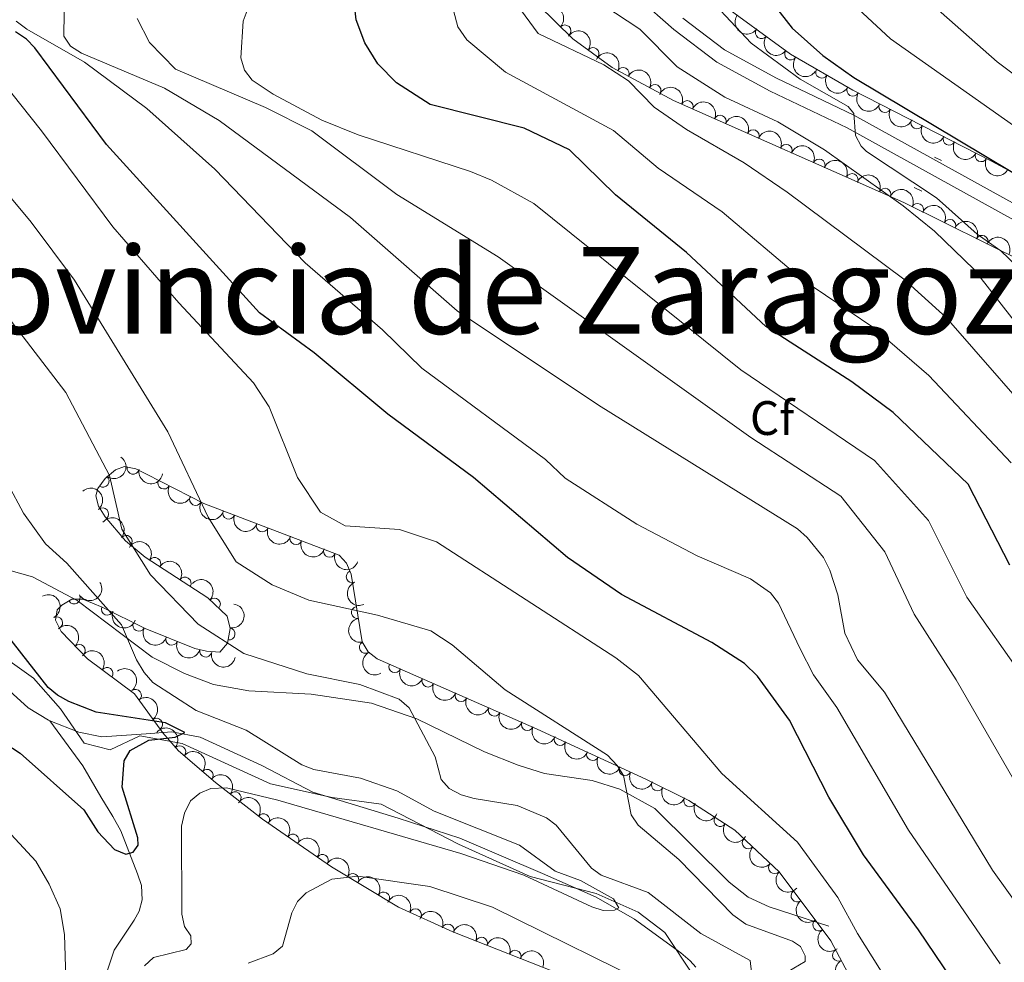
# Model space of a CAD drawing. Units: metres. Extents: x 655883 to 662839, y 702624 to 707408.
# Drawn here: x 658149 to 658353, y 703866 to 704061 of the extents above; entities that cross this region are included whole.
import ezdxf
from ezdxf.enums import TextEntityAlignment as Align

# ---------------------------------------------------------------- set-up
doc = ezdxf.new("R2010")
doc.units = ezdxf.units.M
doc.header["$MEASUREMENT"] = 0
doc.linetypes.add('DGN Style 2', pattern=[77.45609281258191, 46.47365568754915, -30.98243712503277])
doc.linetypes.add('DGN Style 3', pattern=[108.43852993761469, 77.45609281258191, -30.98243712503277])
for name, color, linetype, lineweight in [('Elementos auxiliares', 7, 'Continuous', 5), ('Entidades rústicas y varios', 7, 'Continuous', 5), ('Hidrografía', 7, 'Continuous', 5), ('Otros límites administrativos', 7, 'Continuous', 5), ('Relieve y altimetría', 7, 'Continuous', 5), ('Viales y ferrocarril', 7, 'Continuous', 5)]:
    doc.layers.add(name, color=color, linetype=linetype, lineweight=lineweight)
doc.styles.add('Style-arial', font='arial.shx', dxfattribs={"bigfont": 'arialbig.shx'})
doc.styles.add('Style-Times New Roman', font='txt')

msp = doc.modelspace()

# ---------------------------------------------------------------- linework, layer by layer
at = {"layer": 'Elementos auxiliares', "color": 250, "linetype": 'Continuous', "lineweight": 5}
msp.add_3dface([(662838.6799999999, 702780.8800000001), (655986.44, 702624.3200000001), (655882.95, 707251.0700000001), (662730.5900000001, 707407.6499999999)], dxfattribs=at)
at = {"layer": 'Entidades rústicas y varios', "color": 92, "linetype": 'DGN Style 3', "lineweight": 5}
for points in [[(658256.1799999999, 704064.45, 740.23), (658263.3899999999, 704057.4299999999, 740.07), (658271.49, 704051.49, 740.12), (658284.2, 704044.6699999999, 740.86), (658332.02, 704023.48, 745.14), (658361.2, 704009.05, 748.6800000000001), (658373.94, 704001.28, 750.35), (658385.5, 703991.49, 751.66), (658397.45, 703978.71, 752.38), (658407, 703967.27, 753.37), (658429.19, 703940.27, 757.91), (658446.31, 703922.46, 758.59), (658453.3999999999, 703915.47, 758.59), (658464.1200000001, 703907.1699999999, 759.96), (658479.21, 703892.3999999999, 761.2)], [(658474.0900000001, 703912.95, 766.6), (658462.21, 703921.96, 764.86), (658456.6699999999, 703926.6799999999, 764.59), (658448.22, 703935.81, 763.57), (658444, 703940.23, 763.38), (658428.7, 703960.5, 761.32), (658408.49, 703994.1000000001, 760.58), (658403.8200000001, 703999.78, 760.32), (658398.3200000001, 704004.71, 759.92), (658385.6000000001, 704012.94, 758.85), (658350.21, 704032.0800000001, 755.45), (658321.45, 704046.76, 752.21), (658308.5, 704054.28, 750.78), (658292.9099999999, 704065.6499999999, 749.5600000000001)], [(658327.6399999999, 703850.4199999999, 699.83), (658316.8500000001, 703870.45, 700.65), (658306.1200000001, 703884.77, 700.92), (658296.94, 703893.4099999999, 700.86), (658287.3899999999, 703899.5800000001, 700.65), (658278.49, 703903.97, 699.73), (658255.98, 703914.3800000001, 696.01), (658222.76, 703928.9199999999, 696.5600000000001), (658220.8999999999, 703930.3500000001, 696.7), (658219.69, 703932.44, 696.9300000000001), (658217.3899999999, 703946.44, 698.13), (658216.45, 703948.72, 698.17), (658214.9299999999, 703950.4199999999, 698.0600000000001), (658186.8200000001, 703961.0900000001, 694.51), (658174.96, 703967.2, 692.47), (658172.71, 703968.3, 691.63), (658170.3999999999, 703968.77, 690.42), (658168.54, 703968.1100000001, 689.74), (658166.3899999999, 703966.3200000001, 689.35), (658164.8300000001, 703964.26, 689.12), (658164.4099999999, 703962.6799999999, 689.0600000000001), (658164.97, 703960.54, 689.0500000000001), (658166.3600000001, 703958.3700000001, 689.0500000000001), (658170.6100000001, 703953.3900000001, 689.09), (658174.6699999999, 703949.99, 689.21), (658187.6399999999, 703941.5900000001, 689.6800000000001), (658191.6499999999, 703937.76, 689.74), (658192.28, 703935.24, 689.34), (658191.74, 703932.1699999999, 688.51), (658190.1499999999, 703930.3200000001, 687.78), (658187.3700000001, 703930.48, 687.4), (658184.98, 703931.04, 687.19), (658174.6599999999, 703935.23, 687.02), (658165.76, 703939.6499999999, 689.3100000000001), (658161.73, 703941.31, 689.74), (658159.46, 703941.26, 688.84), (658157.3600000001, 703940.03, 687.48), (658156.45, 703939.05, 687.02), (658156.05, 703936.9299999999, 686.53), (658157.25, 703934.6100000001, 686.1), (658162.7, 703928.8900000001, 685.67), (658172.44, 703921.6799999999, 684.69), (658178.31, 703913.6200000001, 683.16), (658181.5900000001, 703909.8800000001, 682.92), (658189.22, 703903.3200000001, 683.6), (658199.02, 703895.7, 685.14), (658213.3300000001, 703885.8400000001, 687.7), (658227.2, 703877.48, 689.54), (658238.46, 703872.3400000001, 690.74), (658261.6399999999, 703863.25, 693.11)]]:
    msp.add_polyline3d(points, dxfattribs=at)
at = {"layer": 'Entidades rústicas y varios', "color": 92, "linetype": 'Continuous', "lineweight": 5, "extrusion": (-0.2259238880126372, -0.005434946297031978, 0.9741297953476229)}
msp.add_arc((-688027.1562136292, 657705.7422591773, -151822.4351319017), 2.516055640060342, 45.36446333574663, 225.9090503451192, dxfattribs=at)
at = {"layer": 'Entidades rústicas y varios', "color": 92, "linetype": 'Continuous', "lineweight": 5, "extrusion": (0.2228838760461029, 0.03733523288615878, 0.974129795347623)}
for centre in [(585629.9015876672, -745595.3041422655, 173740.5675491443), (585624.5525239131, -745600.2975359205, 173742.2117926669), (585619.203460159, -745605.2909295757, 173743.8560361894)]:
    msp.add_arc(centre, 2.516055640060343, 45.36446333574663, 225.9090503451192, dxfattribs=at)
at = {"layer": 'Entidades rústicas y varios', "color": 92, "linetype": 'Continuous', "lineweight": 5}
for centre, radius, start, end in [((658261.6986273152, 704059.0495705402, 740.0873786696405), 1.250091938746999, 316.7311335178559, 135.9446879368513), ((658302.4745723682, 704058.6985745695, 750.2286312386155), 1.250091938746998, 144.862379272788, 324.0759336917834), ((658267.5379983808, 704054.3639403514, 740.1018916744407), 1.250091938746998, 324.7123238019156, 143.925878220911), ((658308.5221290269, 704054.2880088727, 750.7018845499417), 1.250091938746998, 144.862379272788, 324.0759336917834), ((658273.7792153568, 704050.2394989396, 740.3178785801666), 1.250091938746998, 332.7488056846311, 151.9623601036265), ((658314.9802987389, 704050.5394843004, 751.3752674266505), 1.250091938746999, 150.8226413109755, 330.0361957299709), ((658280.3792375203, 704046.6980236322, 740.702144229341), 1.250091938746998, 332.7488056846311, 151.9623601036265), ((658321.4367052359, 704046.7902814543, 752.0882142444594), 1.250091938746999, 150.8226413109755, 330.0361957299709), ((658287.0771753553, 704043.3737259796, 741.2203960490283), 1.250091938746999, 337.0670700508911, 156.2806244698866), ((658328.0823430582, 704043.3965504251, 752.8308867619261), 1.250091938746999, 153.9249791106406, 333.138533529636), ((658293.9112861517, 704040.3453945748, 741.832064685785), 1.250091938746999, 337.0670700508911, 156.2806244698866), ((658334.7290661458, 704040.0038558864, 753.5796831042229), 1.250091938746999, 153.9249791106406, 333.138533529636), ((658300.7453969482, 704037.3170631703, 742.4437333225417), 1.250091938746999, 337.0670700508911, 156.2806244698866), ((658341.3757892337, 704036.611161348, 754.3284794465196), 1.250091938746999, 153.9249791106406, 333.138533529636), ((658307.5795077446, 704034.2887317655, 743.0554019592985), 1.250091938746999, 337.0670700508911, 156.2806244698866), ((658348.0225123216, 704033.2184668093, 755.0772757888165), 1.250091938746999, 153.9249791106406, 333.138533529636), ((658314.4136185411, 704031.2604003609, 743.6670705960552), 1.250091938746999, 337.0670700508911, 156.2806244698866), ((658321.2477293375, 704028.2320689561, 744.2787392328119), 1.250091938746999, 337.0670700508911, 156.2806244698866), ((658328.081840134, 704025.2037375516, 744.8904078695685), 1.250091938746999, 337.0670700508911, 156.2806244698866), ((658334.8483627767, 704022.0595615669, 745.6199598451466), 1.250091938746999, 334.6529929193615, 153.8665473383569), ((658341.5318449903, 704018.7544673809, 746.4307729717918), 1.250091938746999, 334.6529929193615, 153.8665473383569), ((658348.2153272037, 704015.4493731952, 747.2415860984371), 1.250091938746999, 334.6529929193615, 153.8665473383569), ((658172.1553618936, 703968.4327584866, 690.6965161708014), 1.250091938746999, 169.4655616177079, 348.6791160367034), ((658165.9362333843, 703965.7531127746, 689.174251702931), 1.250091938746998, 233.8301863348599, 53.04374075385537), ((658178.551911273, 703965.3714768891, 692.8953678938167), 1.250091938746999, 153.7096762582183, 332.9232306772138), ((658185.1425488568, 703961.9761315575, 694.0290020144325), 1.250091938746999, 153.7096762582183, 332.9232306772138), ((658165.8351556489, 703958.9549391533, 689.0528288119671), 1.250091938746998, 311.4440559222724, 130.6576103412678), ((658192.003197389, 703959.1434293457, 695.0162818167175), 1.250091938746999, 160.1803902243269, 339.3939446433223), ((658198.9666819228, 703956.5002283503, 695.8956973305939), 1.250091938746999, 160.1803902243269, 339.3939446433223), ((658170.7254339228, 703953.2678831322, 689.1220767102299), 1.250091938746999, 321.0220612694641, 140.2356156884595), ((658205.9301664564, 703953.8570273547, 696.7751128444702), 1.250091938746999, 160.1803902243269, 339.3939446433223), ((658212.8936509902, 703951.2138263592, 697.6545283583465), 1.250091938746999, 160.1803902243269, 339.3939446433223), ((658176.6474771001, 703948.6860453924, 689.3200215916514), 1.250091938746998, 328.0371132825233, 147.2506677015186), ((658182.9396500823, 703944.6109295059, 689.5480340281707), 1.250091938746998, 328.0371132825233, 147.2506677015186), ((658217.6142946742, 703945.947153063, 698.1414754963274), 1.250091938746998, 113.3715704227258, 292.5851248417212), ((658159.9397731118, 703941.5636205522, 688.4593275411969), 1.250091938746999, 211.324276998127, 30.53783141712245), ((658189.0080454038, 703940.2563835464, 689.7141817617262), 1.250091938746999, 317.2813948003352, 136.4949492193307), ((658166.8277151233, 703939.2312973905, 689.3200567593681), 1.250091938746999, 158.5788761343226, 337.792430553318), ((658218.7088884378, 703938.532333727, 697.5575400956393), 1.250091938746998, 100.2957011820585, 279.5092556010539), ((658156.3048359626, 703936.39485017, 686.2269136350598), 1.250091938746999, 298.3160373194303, 117.5295917384257), ((658173.343283734, 703935.9057036096, 687.648777912563), 1.250091938746999, 154.5558240623466, 333.769378481342), ((658192.061002034, 703934.1075784895, 688.7004487048747), 1.250091938746999, 260.990125116609, 80.20367953560441), ((658180.1785168708, 703933.0104964192, 687.0917269858651), 1.250091938746999, 158.8686277865863, 338.0821822055817), ((658161.0023436651, 703930.6434769565, 685.7348706638285), 1.250091938746999, 314.5814839553697, 133.795038374365), ((658220.3594686512, 703931.3225849501, 696.9248741404391), 1.250091938746999, 121.0347443612229, 300.2482987802183), ((658187.2289914221, 703930.5330783776, 687.2803983885954), 1.250091938746999, 167.7791016315313, 346.9926560505267), ((658166.7369904504, 703925.8773581518, 685.1616682601186), 1.250091938746998, 324.4555989448189, 143.6691533638143), ((658226.4561362343, 703927.3235422741, 696.5178735889128), 1.250091938746998, 157.3277366305831, 336.5412910495786), ((658233.3260513439, 703924.3166619102, 696.4041332725251), 1.250091938746998, 157.3277366305831, 336.5412910495786), ((658172.6484111615, 703921.3606932166, 684.4399685359228), 1.250091938746999, 307.0315574830778, 126.2451119020733), ((658240.1959664535, 703921.3097815462, 696.2903929561373), 1.250091938746998, 157.3277366305831, 336.5412910495786), ((658247.0658815631, 703918.3029011821, 696.1766526397496), 1.250091938746998, 157.3277366305831, 336.5412910495786), ((658177.012643148, 703915.3682383935, 683.302442992591), 1.250091938746999, 307.0315574830778, 126.2451119020733), ((658253.935796673, 703915.2960208182, 696.0629123233618), 1.250091938746998, 157.3277366305831, 336.5412910495786), ((658260.7217626553, 703912.2086147165, 696.6049770068686), 1.250091938746999, 156.1474549520904, 335.3610093710859), ((658181.8262001607, 703909.651193691, 683.026566225673), 1.250091938746999, 320.2784014093662, 139.4919558283616), ((658267.4537560653, 703909.0953294476, 697.7175054602708), 1.250091938746999, 156.1474549520904, 335.3610093710859), ((658274.1857494754, 703905.982044179, 698.830033913673), 1.250091938746999, 156.1474549520904, 335.3610093710859), ((658187.5003105786, 703904.7727973163, 683.5322536547808), 1.250091938746999, 320.2784014093662, 139.4919558283616), ((658280.8981032821, 703902.8039374365, 699.8622779338848), 1.250091938746999, 154.710953828651, 333.9245082476464), ((658193.3108780417, 703900.1144194719, 684.39963472883), 1.250091938746998, 323.099273942965, 142.3128283619604), ((658287.595628099, 703899.500326881, 700.5546063419137), 1.250091938746999, 154.710953828651, 333.9245082476464), ((658199.1914750591, 703895.5581555194, 685.356597834191), 1.250091938746999, 326.3982066400171, 145.6117610590125), ((658293.8800635578, 703895.4101712282, 700.7694180501787), 1.250091938746998, 148.1007384549883, 327.3142928739837), ((658205.301438539, 703891.3482156233, 686.4496451094254), 1.250091938746999, 326.3982066400171, 145.6117610590125), ((658299.7522228591, 703890.789994516, 700.8723502381471), 1.250091938746998, 137.7018661282888, 316.9154205472842), ((658211.411402019, 703887.1382757274, 687.5426923846599), 1.250091938746999, 326.3982066400171, 145.6117610590125), ((658305.2136609466, 703885.6498174926, 700.9080459119223), 1.250091938746998, 137.7018661282888, 316.9154205472842), ((658217.7143473004, 703883.1745994389, 688.4248339896358), 1.250091938746999, 329.8871219042811, 149.1006763232766), ((658224.0967043703, 703879.3276992871, 689.2715201474698), 1.250091938746999, 329.8871219042811, 149.1006763232766), ((658309.8752296821, 703879.7908973242, 700.8447403392639), 1.250091938746999, 127.8104435483672, 307.0239979673627), ((658230.6935563812, 703875.8638035327, 690.0342331166689), 1.250091938746999, 336.4302638913333, 155.6438183103287), ((658237.4628600592, 703872.7100700107, 690.7576311586799), 1.250091938746998, 339.5536121276824, 158.7671665466779), ((658314.3720348964, 703873.7895692091, 700.7315868063738), 1.250091938746999, 127.8104435483672, 307.0239979673627), ((658244.4137612043, 703869.9842852217, 691.4683143214702), 1.250091938746998, 339.5536121276824, 158.7671665466779), ((658251.3646623492, 703867.2585004326, 692.1789974842604), 1.250091938746998, 339.5536121276824, 158.7671665466779), ((658318.4509976299, 703867.5191291536, 700.5746389344793), 1.250091938746999, 119.2771511310819, 298.4907055500773)]:
    msp.add_arc(centre, radius, start, end, dxfattribs=at)
at = {"layer": 'Entidades rústicas y varios', "color": 92, "linetype": 'Continuous', "lineweight": 5, "extrusion": (-0.2229808911159439, -0.03675138110517458, 0.9741297953476231)}
msp.add_arc((-587634.2728127557, 744400.8992461559, -171934.9080498207), 2.516055640060341, 45.36446333574664, 225.9090503451193, dxfattribs=at)
at = {"layer": 'Entidades rústicas y varios', "color": 92, "linetype": 'Continuous', "lineweight": 5, "extrusion": (-0.2156530765088117, -0.06756398751023247, 0.974129795347623)}
for centre in [(-475047.3715978704, 817124.2942222962, -188805.8524479864), (-475042.0188925883, 817129.4848782237, -188806.6621622593)]:
    msp.add_arc(centre, 2.516055640060342, 45.36446333574665, 225.9090503451193, dxfattribs=at)
at = {"layer": 'Entidades rústicas y varios', "color": 92, "linetype": 'Continuous', "lineweight": 5, "extrusion": (0.2178021585833442, 0.06027737164503824, 0.974129795347623)}
for centre in [(502951.4835528181, -800815.7254777885, 186552.8659071061), (502946.1480792126, -800820.6517450515, 186554.7406370222)]:
    msp.add_arc(centre, 2.516055640060343, 45.36446333574664, 225.9090503451193, dxfattribs=at)
at = {"layer": 'Entidades rústicas y varios', "color": 92, "linetype": 'Continuous', "lineweight": 5, "extrusion": (-0.2099535381195823, -0.08361012885450748, 0.974129795347623)}
for centre in [(-410539.5743907221, 849658.7517502168, -196352.6241656284), (-410534.2325004818, 849663.9834846107, -196353.2099675471), (-410528.8906102413, 849669.2152190043, -196353.7957694658), (-410523.5487200009, 849674.4469533981, -196354.3815713845), (-410518.2068297603, 849679.6786877917, -196354.9673733032), (-410512.86493952, 849684.9104221856, -196355.5531752219), (-410507.5230492793, 849690.1421565793, -196356.1389771407)]:
    msp.add_arc(centre, 2.516055640060342, 45.36446333574663, 225.9090503451192, dxfattribs=at)
at = {"layer": 'Entidades rústicas y varios', "color": 92, "linetype": 'Continuous', "lineweight": 5, "extrusion": (0.2142207768892735, 0.07197638894077922, 0.9741297953476231)}
for centre in [(457703.3791101053, -826166.8854512621, 192435.5986959254), (457698.0461450297, -826171.8012250292, 192437.5077930351), (457692.713179954, -826176.7169987964, 192439.4168901448), (457687.3802148786, -826181.6327725635, 192441.3259872544)]:
    msp.add_arc(centre, 2.516055640060341, 45.36446333574665, 225.9090503451193, dxfattribs=at)
at = {"layer": 'Entidades rústicas y varios', "color": 92, "linetype": 'Continuous', "lineweight": 5, "extrusion": (-0.2132889597952103, -0.07469244570554241, 0.9741297953476231)}
for centre in [(-446871.2265623776, 832097.9639726817, -192274.164735233), (-446865.8982304988, 832103.2277836622, -192274.5535454089), (-446860.5698986201, 832108.4915946429, -192274.9423555849), (-446855.2415667415, 832113.7554056235, -192275.3311657609)]:
    msp.add_arc(centre, 2.516055640060342, 45.36446333574665, 225.9090503451193, dxfattribs=at)
at = {"layer": 'Entidades rústicas y varios', "color": 92, "linetype": 'Continuous', "lineweight": 5, "extrusion": (-0.03331410186822896, 0.2235202729792345, 0.9741297953476231)}
msp.add_arc((-754752.7883046762, -583595.7066815328, 136095.9445401093), 2.516055640060342, 45.36446333574664, 225.9090503451193, dxfattribs=at)
at = {"layer": 'Entidades rústicas y varios', "color": 92, "linetype": 'Continuous', "lineweight": 5, "extrusion": (0.187105088789483, 0.1267392108428877, 0.974129795347623)}
msp.add_arc((213723.6838706419, -915260.7500014373, 213040.7803592288), 2.516055640060342, 45.36446333574663, 225.9090503451193, dxfattribs=at)
at = {"layer": 'Entidades rústicas y varios', "color": 92, "linetype": 'Continuous', "lineweight": 5, "extrusion": (-0.2254635048032975, 0.01540616168328846, 0.9741297953476231)}
msp.add_arc((-747192.455046904, 593051.6100411306, -136875.6544572597), 2.516055640060342, 45.36446333574665, 225.9090503451193, dxfattribs=at)
at = {"layer": 'Entidades rústicas y varios', "color": 92, "linetype": 'Continuous', "lineweight": 5, "extrusion": (0.2144897326070387, 0.07117089589262804, 0.9741297953476229)}
for centre in [(460860.7940027511, -824336.9665058196, 191949.546904874), (460855.4958379692, -824341.7621282305, 191951.8231859719)]:
    msp.add_arc(centre, 2.516055640060342, 45.36446333574665, 225.9090503451193, dxfattribs=at)
at = {"layer": 'Entidades rústicas y varios', "color": 92, "linetype": 'Continuous', "lineweight": 5, "extrusion": (-0.2248839746202537, -0.0223235251471476, 0.9741297953476229)}
msp.add_arc((-635498.0083958167, 705899.5706583745, -163055.2837353102), 2.516055640060342, 45.36446333574663, 225.9090503451192, dxfattribs=at)
at = {"layer": 'Entidades rústicas y varios', "color": 92, "linetype": 'Continuous', "lineweight": 5, "extrusion": (0.2051027159025682, 0.09488950281979885, 0.974129795347623)}
for centre in [(362529.7154889133, -869687.0273568435, 202472.5257443844), (362524.3927167907, -869691.9038930789, 202474.5598268007), (362519.0699446683, -869696.7804293141, 202476.5939092169), (362513.7471725456, -869701.6569655498, 202478.6279916331)]:
    msp.add_arc(centre, 2.516055640060341, 45.36446333574665, 225.9090503451193, dxfattribs=at)
at = {"layer": 'Entidades rústicas y varios', "color": 92, "linetype": 'Continuous', "lineweight": 5, "extrusion": (-0.2204741419030017, -0.04962151315844052, 0.9741297953476229)}
for centre in [(-542253.0570656478, 776226.3528097586, -179370.2542795978), (-542247.6997983688, 776231.5125040138, -179371.2172139121)]:
    msp.add_arc(centre, 2.516055640060342, 45.36446333574663, 225.9090503451192, dxfattribs=at)
at = {"layer": 'Entidades rústicas y varios', "color": 92, "linetype": 'Continuous', "lineweight": 5, "extrusion": (-0.2258612734008722, -0.007604406205266034, 0.9741297953476231)}
msp.add_arc((-681396.5985661102, 664026.0280100823, -153340.3949052269), 2.516055640060342, 45.36446333574663, 225.9090503451193, dxfattribs=at)
at = {"layer": 'Entidades rústicas y varios', "color": 92, "linetype": 'Continuous', "lineweight": 5, "extrusion": (0.0547819014569936, 0.2192489112601349, 0.974129795347623)}
msp.add_arc((-467890.3679091851, -820541.6417321896, 191064.5122314139), 2.516055640060342, 45.36446333574663, 225.9090503451193, dxfattribs=at)
at = {"layer": 'Entidades rústicas y varios', "color": 92, "linetype": 'Continuous', "lineweight": 5, "extrusion": (0.2095609224703982, -0.08458937042769617, 0.974129795347623)}
msp.add_arc((899145.3047802858, -337747.5569376291, 79070.6154751163), 2.516055640060343, 45.36446333574663, 225.9090503451193, dxfattribs=at)
at = {"layer": 'Entidades rústicas y varios', "color": 92, "linetype": 'Continuous', "lineweight": 5, "extrusion": (-0.2160718552959177, 0.066212500065911, 0.974129795347623)}
msp.add_arc((-865880.2003707299, 412236.1010146762, -94931.00207784), 2.516055640060341, 45.36446333574666, 225.9090503451193, dxfattribs=at)
at = {"layer": 'Entidades rústicas y varios', "color": 92, "linetype": 'Continuous', "lineweight": 5, "extrusion": (-0.1316723733722729, 0.1836668938772337, 0.974129795347623)}
msp.add_arc((-945077.5458895596, -183576.983064006, 43294.75296282723), 2.516055640060341, 45.36446333574663, 225.9090503451193, dxfattribs=at)
at = {"layer": 'Entidades rústicas y varios', "color": 92, "linetype": 'Continuous', "lineweight": 5, "extrusion": (0.2076745750053051, 0.08912021494792409, 0.974129795347623)}
msp.add_arc((387335.7238933076, -859448.3927454553, 200091.4081470645), 2.516055640060342, 45.36446333574663, 225.9090503451193, dxfattribs=at)
at = {"layer": 'Entidades rústicas y varios', "color": 92, "linetype": 'Continuous', "lineweight": 5, "extrusion": (0.1849896969978478, -0.1298073719811117, 0.9741297953476229)}
msp.add_arc((954303.8614521353, -130829.7598393445, 31066.9692902979), 2.516055640060342, 45.36446333574665, 225.9090503451193, dxfattribs=at)
at = {"layer": 'Entidades rústicas y varios', "color": 92, "linetype": 'Continuous', "lineweight": 5, "extrusion": (-0.2259687604678855, 0.003043206960700623, 0.9741297953476229)}
msp.add_arc((-712732.376391717, 631994.4077957693, -145913.4353751805), 2.516055640060343, 45.36446333574663, 225.9090503451193, dxfattribs=at)
at = {"layer": 'Entidades rústicas y varios', "color": 92, "linetype": 'Continuous', "lineweight": 5, "extrusion": (0.2134153251608845, 0.07433061820321565, 0.9741297953476229)}
msp.add_arc((448285.380086531, -830863.7586521034, 193458.3173882299), 2.516055640060342, 45.36446333574663, 225.9090503451193, dxfattribs=at)
at = {"layer": 'Entidades rústicas y varios', "color": 92, "linetype": 'Continuous', "lineweight": 5, "extrusion": (0.2072212296966249, 0.09016930619128036, 0.9741297953476231)}
msp.add_arc((382857.203294008, -861355.5455801776, 200531.5627486217), 2.516055640060342, 45.36446333574663, 225.9090503451192, dxfattribs=at)
at = {"layer": 'Entidades rústicas y varios', "color": 92, "linetype": 'Continuous', "lineweight": 5, "extrusion": (-0.2231433239113269, -0.03575190637998078, 0.974129795347623)}
msp.add_arc((-590940.6963931951, 741699.3821449368, -171364.5799405768), 2.516055640060342, 45.36446333574665, 225.9090503451193, dxfattribs=at)
at = {"layer": 'Entidades rústicas y varios', "color": 92, "linetype": 'Continuous', "lineweight": 5, "extrusion": (0.1907539815939103, 0.1211778045768628, 0.9741297953476229)}
msp.add_arc((241247.1698369897, -908730.3518958064, 211522.2805606804), 2.516055640060342, 45.36446333574663, 225.9090503451193, dxfattribs=at)
at = {"layer": 'Entidades rústicas y varios', "color": 92, "linetype": 'Continuous', "lineweight": 5, "extrusion": (0.2189692838316026, -0.05588912733504883, 0.9741297953476231)}
msp.add_arc((844845.923237899, -451534.9977454487, 105467.0177875865), 2.516055640060342, 45.36446333574665, 225.9090503451193, dxfattribs=at)
at = {"layer": 'Entidades rústicas y varios', "color": 92, "linetype": 'Continuous', "lineweight": 5, "extrusion": (-0.2236099329172145, 0.03270687568015392, 0.9741297953476231)}
for centre in [(-791768.5429498171, 535306.07451401, -123483.9508504732), (-791763.2452110098, 535310.8688508334, -123486.2308280945)]:
    msp.add_arc(centre, 2.516055640060342, 45.36446333574664, 225.9090503451193, dxfattribs=at)
at = {"layer": 'Entidades rústicas y varios', "color": 92, "linetype": 'Continuous', "lineweight": 5, "extrusion": (0.2095709831904598, 0.08456444182150237, 0.9741297953476231)}
for centre in [(406477.6825162551, -851052.708297485, 198151.0746957708), (406472.3233878784, -851057.8439420303, 198152.1493576441), (406466.9642595017, -851062.9795865756, 198153.2240195173), (406461.605131125, -851068.115231121, 198154.2986813905), (406456.2460027483, -851073.2508756664, 198155.3733432637)]:
    msp.add_arc(centre, 2.516055640060342, 45.36446333574665, 225.9090503451193, dxfattribs=at)
at = {"layer": 'Entidades rústicas y varios', "color": 92, "linetype": 'Continuous', "lineweight": 5, "extrusion": (-0.2251547685069463, -0.01940288727436413, 0.9741297953476231)}
for centre in [(-644803.1796903331, 697811.1912979911, -161185.1106884335), (-644797.832142505, 697816.4044762928, -161185.8009812844)]:
    msp.add_arc(centre, 2.516055640060343, 45.36446333574664, 225.9090503451193, dxfattribs=at)
at = {"layer": 'Entidades rústicas y varios', "color": 92, "linetype": 'Continuous', "lineweight": 5, "extrusion": (0.2112684063536959, 0.08022968461092128, 0.9741297953476229)}
for centre in [(424364.2499807262, -842741.8514253268, 196223.1209160719), (424358.9495316248, -842746.6539954953, 196225.3771428107), (424353.649082523, -842751.4565656636, 196227.6333695494)]:
    msp.add_arc(centre, 2.516055640060342, 45.36446333574664, 225.9090503451193, dxfattribs=at)
at = {"layer": 'Entidades rústicas y varios', "color": 92, "linetype": 'Continuous', "lineweight": 5, "extrusion": (-0.2239270564887453, -0.03046005890152735, 0.9741297953476231)}
msp.add_arc((-608764.6820070678, 727887.9968946774, -168161.2464659795), 2.516055640060342, 45.36446333574663, 225.9090503451193, dxfattribs=at)
at = {"layer": 'Entidades rústicas y varios', "color": 92, "linetype": 'Continuous', "lineweight": 5, "extrusion": (0.2132132911450069, 0.07490817241872046, 0.9741297953476231)}
for centre in [(445907.1065417228, -832128.4631857136, 193764.2551928497), (445901.7696816078, -832133.3954345557, 193766.1101444598)]:
    msp.add_arc(centre, 2.516055640060342, 45.36446333574664, 225.9090503451193, dxfattribs=at)
at = {"layer": 'Entidades rústicas y varios', "color": 92, "linetype": 'Continuous', "lineweight": 5, "extrusion": (-0.2218031472582782, -0.04329556192406724, 0.974129795347623)}
for centre in [(-564760.2556426477, 760812.2465778596, -175798.3905264154), (-564754.9531239981, 760817.5495577547, -175798.4986939129), (-564749.6506053486, 760822.8525376495, -175798.6068614104)]:
    msp.add_arc(centre, 2.516055640060343, 45.36446333574664, 225.9090503451193, dxfattribs=at)
at = {"layer": 'Entidades rústicas y varios', "color": 92, "linetype": 'Continuous', "lineweight": 5, "extrusion": (0.2204189028369821, 0.04986631215699941, 0.9741297953476231)}
msp.add_arc((541284.8791623291, -776603.5537960125, 180883.9125165945), 2.516055640060341, 45.36446333574664, 225.9090503451193, dxfattribs=at)
at = {"layer": 'Entidades rústicas y varios', "color": 92, "linetype": 'Continuous', "lineweight": 5, "extrusion": (0.2257993862644853, 0.009261694152800468, 0.9741297953476231)}
for centre in [(676317.7238446902, -668676.1015123881, 155845.8309924054), (676312.3641606431, -668681.203915839, 155847.0513472456)]:
    msp.add_arc(centre, 2.516055640060342, 45.36446333574663, 225.9090503451193, dxfattribs=at)
at = {"layer": 'Entidades rústicas y varios', "color": 92, "linetype": 'Continuous', "lineweight": 5, "extrusion": (-0.2187572849834987, -0.05671324433187171, 0.9741297953476229)}
for centre in [(-516177.25424655, 792897.0111245796, -183238.6143287478), (-516171.9287649157, 792902.2803247657, -183238.9675634504)]:
    msp.add_arc(centre, 2.516055640060342, 45.36446333574663, 225.9090503451193, dxfattribs=at)
at = {"layer": 'Entidades rústicas y varios', "color": 92, "linetype": 'Continuous', "lineweight": 5, "extrusion": (-0.2108698248575975, -0.08127151272447435, 0.9741297953476231)}
msp.add_arc((-420070.3196028771, 845040.0602283351, -195333.6752719827), 2.516055640060342, 45.36446333574664, 225.9090503451193, dxfattribs=at)
at = {"layer": 'Entidades rústicas y varios', "color": 92, "linetype": 'Continuous', "lineweight": 5, "extrusion": (0.2240338793531736, -0.02966416555316946, 0.9741297953476231)}
for centre in [(784198.9425217303, -545571.3123907746, 127286.6113703945), (784193.5833870095, -545576.4479087619, 127287.6866052743)]:
    msp.add_arc(centre, 2.516055640060342, 45.36446333574664, 225.9090503451193, dxfattribs=at)
at = {"layer": 'Entidades rústicas y varios', "color": 92, "linetype": 'Continuous', "lineweight": 5, "extrusion": (-0.2061284517564877, -0.09264018130634025, 0.974129795347623)}
for centre in [(-372183.8745523675, 866085.5199647486, -200215.2878856414), (-372178.5389245338, 866090.7681041427, -200215.7758492918), (-372173.2032967, 866096.0162435363, -200216.2638129421), (-372167.8676688662, 866101.26438293, -200216.7517765924)]:
    msp.add_arc(centre, 2.516055640060342, 45.36446333574664, 225.9090503451193, dxfattribs=at)
at = {"layer": 'Entidades rústicas y varios', "color": 92, "linetype": 'Continuous', "lineweight": 5, "extrusion": (0.2171520922277209, -0.06257883553663851, 0.9741297953476231)}
msp.add_arc((858635.9925728394, -426188.7217492912, 99590.6590061501), 2.516055640060341, 45.36446333574666, 225.9090503451193, dxfattribs=at)
at = {"layer": 'Hidrografía', "color": 142, "linetype": 'DGN Style 3', "lineweight": 15}
for points in [[(658154.9299999999, 703916.0900000001, 672.83), (658154.6200000001, 703916.22, 672.8000000000001), (658150.4199999999, 703918.77, 672.5), (658142.3899999999, 703925.99, 672.04), (658134.54, 703932.21, 672.27), (658119.4099999999, 703941, 671.4), (658109.1300000001, 703950.29, 671.28), (658095.6499999999, 703961.3900000001, 670.12), (658091.1300000001, 703965.74, 669.32), (658089.78, 703967.8, 668.99), (658085.24, 703982.3999999999, 667.58), (658080.5, 703990.4199999999, 667.96), (658076.46, 703996.0900000001, 667.5), (658056.55, 704014.1599999999, 666.85), (658034.04, 704024.24, 666.38), (658031.7, 704027.22, 666.08), (658028.6699999999, 704032.53, 665), (658018.47, 704048.3400000001, 664.58), (658014.45, 704052.6200000001, 664.35), (658008.3, 704056.9099999999, 663.44), (658005.97, 704061.95, 663.14), (658003.0800000001, 704074.3900000001, 662.04), (658002.5, 704080.49, 661.13), (657999.8600000001, 704094.05, 661.28)], [(658288.8600000001, 703864.99, 680.9300000000001), (658287.6799999999, 703866.3500000001, 680.6800000000001), (658285.77, 703867.97, 680.67), (658276.1300000001, 703874.96, 680.29), (658268.22, 703879.55, 679.5500000000001), (658257.0700000001, 703884.46, 678.4), (658239.94, 703891.75, 678.16), (658227.1499999999, 703895.8700000001, 678.45), (658209.46, 703901.26, 676.8100000000001), (658198.8300000001, 703906.8300000001, 675.78), (658186.0700000001, 703912.72, 675.24), (658180.22, 703913.78, 674.72), (658174.8500000001, 703913.3900000001, 674.09), (658165.7, 703912.73, 674.3100000000001), (658160.8899999999, 703913.75, 673.4300000000001), (658154.9299999999, 703916.0900000001, 672.83)], [(658158.54, 703821.25, 681.76), (658158.23, 703824.7, 681.02), (658158.53, 703827.47, 681.13), (658160.1399999999, 703836.51, 679.79), (658162.52, 703851.5800000001, 679.2), (658163.6799999999, 703854.74, 678.29), (658168.23, 703868.52, 677.27), (658172.3600000001, 703874.79, 677.25), (658173.4099999999, 703876.6499999999, 677.04), (658174.03, 703878.96, 676.3000000000001), (658173.9099999999, 703881.9099999999, 675.48), (658173.0700000001, 703884.3900000001, 675.12), (658169.6000000001, 703893.29, 674.94), (658167.9299999999, 703896.27, 674.88), (658165.5, 703900.29, 673.63), (658161.72, 703906.76, 673.45), (658154.9299999999, 703916.0900000001, 672.83)]]:
    msp.add_polyline3d(points, dxfattribs=at)
at = {"layer": 'Otros límites administrativos', "color": 250, "linetype": 'Continuous', "lineweight": 5, "ltscale": 0.5}
msp.add_polyline3d([(658129.2, 703940.8400000001, 672.67), (658151.49, 703924.9299999999, 674.53), (658157.0800000001, 703918.5700000001, 674.12), (658162.05, 703911.44, 673.6), (658167.4099999999, 703910.03, 674.54), (658173.5700000001, 703912.95, 674.21), (658182.3600000001, 703911.3600000001, 675.62), (658200.6799999999, 703902.99, 678.01), (658213.4199999999, 703900.21, 677.24), (658223.6100000001, 703898.77, 678.82), (658239.6399999999, 703890.48, 678.96), (658254.5, 703883.81, 679.75), (658268.1599999999, 703880.29, 679.73), (658276.8700000001, 703876.4199999999, 681.53), (658282.4099999999, 703872.22, 681.61), (658288.5700000001, 703862.95, 681.74)], dxfattribs=at)
at = {"layer": 'Relieve y altimetría', "color": 30, "linetype": 'Continuous', "lineweight": 5, "flags": 128}
for points, elevation in [([(658269.76, 704052.05), (658256.2, 704058.53), (658250.8, 704065.9099999999), (658249.69, 704068.55), (658248.6699999999, 704077.1499999999), (658247.4299999999, 704082.0900000001), (658239.25, 704102.8800000001), (658229.73, 704121.0700000001), (658220.55, 704134.0700000001), (658217.8700000001, 704138.9099999999), (658217, 704141.26), (658217.5800000001, 704145.8800000001), (658217.19, 704148.3500000001), (658208.47, 704171.27), (658207.76, 704176.54), (658208.28, 704179.05), (658209.4199999999, 704180.3700000001), (658211.49, 704181.47), (658213.94, 704181.96), (658234.49, 704182.95), (658251.69, 704185.02), (658280.19, 704194.1699999999), (658295.04, 704196.45)], 735), ([(658386.8, 704016.8900000001), (658329.22, 704057.45), (658317.79, 704068.1300000001), (658307.3800000001, 704080.3), (658300.25, 704091.55), (658281.25, 704114.4199999999), (658270.8999999999, 704129.1200000001), (658268.5900000001, 704133.53), (658264.9199999999, 704138.05), (658264.02, 704140.3900000001), (658263.44, 704145.48), (658270.8300000001, 704150.94), (658280.21, 704153.3900000001), (658287.1399999999, 704154.76), (658314.0800000001, 704157.28), (658329.6699999999, 704159.72), (658334.6200000001, 704160.99)], 755), ([(658354.28, 703969.55), (658337.1599999999, 703987.6200000001), (658325.55, 703997.6499999999), (658310.8300000001, 704007.6000000001), (658294.3, 704021.55), (658281.0700000001, 704030.6100000001), (658271.78, 704038.4099999999), (658249.3800000001, 704050.55), (658241.3899999999, 704057.24), (658239.53, 704059.94), (658235.81, 704073.78)], 730), ([(658403.73, 703848.8600000001), (658382.3, 703878.72), (658374.79, 703887.0700000001), (658367.52, 703898.26), (658362.8400000001, 703908.3400000001), (658362.9199999999, 703910.8900000001), (658363.8999999999, 703913.19), (658362.9299999999, 703915.1499999999), (658357.04, 703924.69), (658345.04, 703941.72), (658337.0900000001, 703957.5700000001), (658325.9099999999, 703970.03), (658298.22, 703988.8300000001), (658255.27, 704023.3200000001), (658246.5, 704028.1100000001), (658242.1100000001, 704029.94), (658218.8400000001, 704037.5), (658211.29, 704040.5900000001), (658201.22, 704045.95), (658196.8500000001, 704048.8800000001), (658195.29, 704050.9299999999), (658194.53, 704053.47), (658195.02, 704061.0900000001), (658198.71, 704071.0900000001)], 720), ([(658369.22, 703861.3800000001), (658360, 703871.75), (658350.3899999999, 703885.1200000001), (658328.02, 703922.04), (658322.3700000001, 703928.73), (658319.75, 703934.21), (658318.29, 703942.21), (658316.6200000001, 703947.31), (658315.31, 703949.9299999999), (658311.96, 703954.04), (658309.9299999999, 703955.8500000001), (658268.7, 703981.51), (658239.3899999999, 704001.05), (658217.25, 704020.4299999999), (658190.02, 704040.49), (658178.6799999999, 704047.2), (658161.45, 704054.45), (658159.1599999999, 704055.9299999999), (658157.8300000001, 704057.99), (658157.94, 704067.77)], 710), ([(658458.95, 703859.3500000001), (658454.78, 703866.3300000001), (658453.6499999999, 703868.95), (658448.97, 703876.1599999999), (658442.98, 703886.77), (658422.4099999999, 703917.3700000001), (658421.03, 703919.8200000001), (658409.8999999999, 703939.1599999999), (658405.71, 703947.1100000001), (658400.74, 703956.02), (658396.52, 703961.31), (658385.05, 703978.8500000001), (658376.1599999999, 703990.51), (658352.0800000001, 704013.47), (658347.24, 704016.94), (658338.75, 704024.5), (658324.28, 704034.0700000001), (658323.1799999999, 704035.2), (658321.98, 704037.3999999999), (658321.6599999999, 704041.95), (658320.4299999999, 704043.3999999999), (658310.5, 704049.1000000001), (658300.3300000001, 704056.54), (658288.6599999999, 704069.01)], 745), ([(658269.6000000001, 704064.48), (658277.27, 704059.46), (658284.96, 704051.6300000001), (658294.8899999999, 704045.3500000001), (658305.8800000001, 704040.22), (658315.52, 704034.44), (658331.8600000001, 704022.8400000001), (658338.3800000001, 704017.53), (658346.6000000001, 704009.5900000001), (658364.1300000001, 703987.0800000001)], 740), ([(658453.3200000001, 703931.74), (658436.0900000001, 703959.97), (658433.3400000001, 703963.3700000001), (658431.05, 703967.3300000001), (658428.3800000001, 703973.71), (658422.54, 703989.8), (658418.8600000001, 703998.29), (658414.96, 704004.8700000001), (658409.46, 704011.45), (658396.49, 704022.8), (658394.29, 704024.25), (658386.0700000001, 704027.9299999999), (658376.6300000001, 704033.72), (658351.3600000001, 704052.6499999999), (658336.8300000001, 704065.48)], 760), ([(658341.31, 703841.8800000001), (658322.3899999999, 703872), (658318.3300000001, 703879.46), (658309.98, 703890.94), (658294.26, 703905.1300000001), (658276.97, 703925.48), (658272.3, 703929.1300000001), (658235.0700000001, 703953.1400000001), (658227.44, 703955.72), (658216.1300000001, 703956.49), (658211.06, 703959.3200000001), (658206.23, 703966.54), (658200.3999999999, 703981.1599999999), (658197.1499999999, 703986.1000000001), (658181.6599999999, 704002.6799999999), (658167.98, 704018.46), (658153.19, 704038.3500000001), (658134.3899999999, 704061.94)], 695), ([(658386.55, 703858.5900000001), (658361.03, 703893.0900000001), (658342.8500000001, 703924.56), (658334.1699999999, 703938.1699999999), (658328.05, 703951.1300000001), (658318.95, 703962.6200000001), (658300.25, 703974.78), (658247.8800000001, 704012.25), (658226.8899999999, 704025.1599999999), (658209.2, 704038.3300000001), (658199.6499999999, 704043.22), (658180.96, 704051.1499999999), (658175.54, 704056.7), (658173.03, 704061.6599999999)], 715), ([(658351.96, 703865.6799999999), (658332.96, 703893.44), (658318.1200000001, 703918.8400000001), (658313.25, 703925.5900000001), (658310.45, 703931.1499999999), (658306.04, 703940.47), (658304.3600000001, 703942.6300000001), (658300.2, 703945.47), (658289.1300000001, 703950.24), (658276.6000000001, 703956.8400000001), (658261.79, 703966.3800000001), (658257.72, 703970.26), (658232.02, 703989.19), (658223.9099999999, 703997.1400000001), (658207.8700000001, 704011.01), (658189.1300000001, 704030.4099999999), (658174.98, 704042.99), (658162.0800000001, 704052.6100000001), (658150.1000000001, 704059.45), (658147.8999999999, 704061.0800000001)], 705), ([(658269.76, 704052.05), (658274.8800000001, 704048.71), (658280.24, 704043.26), (658286.9099999999, 704038.6300000001), (658298.8999999999, 704031.73), (658307.81, 704025.6400000001), (658331.97, 704007.5900000001), (658340.75, 703999.7), (658363.25, 703973.98), (658376.81, 703953.31), (658386.01, 703940.8200000001), (658391.1599999999, 703932.4199999999), (658398.5700000001, 703920.1200000001), (658404.6599999999, 703911.6300000001), (658408.54, 703905.45), (658408.6599999999, 703904.77), (658408.3300000001, 703903.96), (658407.6000000001, 703903.1499999999), (658407.3300000001, 703902.23), (658409.21, 703897.96), (658417.0700000001, 703885.6699999999), (658427.21, 703871.74), (658441.1300000001, 703848.69)], 735), ([(658306.8600000001, 703863.44), (658311.5700000001, 703866.1799999999), (658311.54, 703867.3500000001), (658310.56, 703869.3), (658308.8999999999, 703870.4199999999), (658299.24, 703873.96), (658296.55, 703875.8400000001), (658285.3200000001, 703887.3400000001), (658276.9099999999, 703894.44), (658275.46, 703896.6100000001), (658273.8700000001, 703904.72), (658272.54, 703906.8400000001), (658270.56, 703908.9299999999), (658249.3, 703922.48), (658238.31, 703931.8), (658233.8899999999, 703934.75), (658222.8400000001, 703937.97), (658208.6399999999, 703941.1000000001), (658200.99, 703944.28), (658193.55, 703949), (658187.74, 703958.29), (658179.3899999999, 703975.95), (658160.03, 704007.44), (658151.02, 704019.44), (658132.25, 704041.96)], 690), ([(658257.9099999999, 703895.95), (658251.78, 703898.55), (658242.8999999999, 703899.97), (658240.21, 703900.72), (658237.73, 703902.05), (658236.0800000001, 703903.9299999999), (658234.78, 703908.6200000001), (658229.4099999999, 703918.78), (658227.3300000001, 703920.53), (658219.1799999999, 703923.6100000001), (658208.19, 703925.78), (658195.1100000001, 703930.02), (658185.69, 703936.0900000001), (658175.8, 703946.3), (658169.8, 703955.79), (658167.28, 703966.94), (658158.21, 703984.1499999999), (658127.5, 704024.05)], 685), ([(658174.5, 703865.3200000001), (658176.3999999999, 703867.04), (658183.1599999999, 703868.6699999999), (658184.1799999999, 703869.8600000001), (658184.1399999999, 703871.48), (658182.81, 703873.4299999999), (658182.28, 703875.98), (658182.2, 703894.25), (658182.8300000001, 703896.94), (658184.0900000001, 703899.47), (658185.99, 703901.0900000001), (658188.29, 703902.0800000001), (658191.54, 703902.1799999999), (658202.2, 703899.6200000001), (658240.1399999999, 703888.55), (658253.2, 703884.0800000001), (658267.27, 703877.51), (658269.6599999999, 703876.79), (658271.99, 703876.8600000001), (658272.9099999999, 703877.3400000001), (658271.81, 703879.2), (658264.98, 703882.96), (658259.69, 703884.9299999999), (658252.3200000001, 703890.28), (658234.6100000001, 703897.3700000001), (658226.8400000001, 703901.53), (658219.31, 703904.22), (658209.6100000001, 703905.96), (658207.1499999999, 703906.95), (658195.5800000001, 703914.1400000001), (658185.25, 703918.24), (658176.25, 703924.02), (658174.45, 703926.0700000001), (658172.8800000001, 703928.71), (658169.79, 703935.97), (658158.4299999999, 703948.73), (658153.98, 703952.77), (658149.45, 703959.1000000001), (658142.8800000001, 703971.29)], 680), ([(658145.1300000001, 703894.4099999999), (658151.99, 703887.01), (658154.79, 703882.19), (658157.05, 703877.1200000001), (658157.94, 703871.79), (658158.6000000001, 703849.3400000001)], 680), ([(658300.44, 703864), (658300.1499999999, 703866.4299999999), (658289.8999999999, 703872), (658278.98, 703880.48), (658269.23, 703884.0700000001), (658267.21, 703885.54), (658259.9099999999, 703894.44), (658257.9099999999, 703895.95)], 685), ([(658196.05, 703865.8300000001), (658201.19, 703867.78), (658203.1300000001, 703869.3400000001), (658205.06, 703876.25), (658206.29, 703878.6100000001), (658208.02, 703880.4099999999), (658213.3700000001, 703883.25), (658218.79, 703883.9099999999), (658233.6799999999, 703881.71), (658246.7, 703877.48), (658282.8600000001, 703859.6400000001)], 685)]:
    msp.add_lwpolyline(points, dxfattribs=dict(at, elevation=elevation))
at = {"layer": 'Relieve y altimetría', "color": 30, "linetype": 'Continuous', "lineweight": 25, "flags": 128}
for points, elevation in [([(658353.97, 703948.3300000001), (658345.31, 703965.1200000001), (658329.8200000001, 703979.99), (658321.24, 703986.3600000001), (658303.3700000001, 703997.8), (658286.8999999999, 704013.1699999999), (658272.22, 704025.1200000001), (658262.6599999999, 704034.3900000001), (658253.23, 704038.8999999999), (658233.8, 704043.79), (658226.8200000001, 704048.29), (658222.8899999999, 704052.26), (658220.2, 704056.6300000001), (658218.44, 704061.3700000001), (658216.4299999999, 704079.1000000001)], 725), ([(658300.1399999999, 704070.8500000001), (658308.8300000001, 704059.6699999999), (658315.1799999999, 704053.96), (658321.6200000001, 704049.4299999999), (658359.8999999999, 704026.54)], 750), ([(658352.3, 703847.19), (658335.05, 703872.73), (658323.6499999999, 703888.28), (658316.47, 703900.22), (658308.29, 703916.2), (658301.6399999999, 703925.3600000001), (658298.9299999999, 703927.96), (658292.19, 703932.3300000001), (658273.47, 703942.27), (658262.27, 703949.95), (658242.73, 703966.52), (658224.97, 703979.6300000001), (658209.7, 703992.3600000001), (658198.3700000001, 704000.6300000001), (658166.6300000001, 704035.53), (658151.8, 704055.5900000001), (658150.06, 704057.3800000001), (658147.8, 704058.8900000001)], 700), ([(658138.1699999999, 703916.1799999999), (658148.75, 703909.3600000001), (658161.9299999999, 703897.6100000001), (658164.8600000001, 703893.1000000001), (658168.31, 703889.4299999999), (658170.6799999999, 703888.47), (658172.1799999999, 703888.8500000001), (658173.19, 703890.27), (658173.1599999999, 703891.79), (658169.8800000001, 703902.3), (658170.3300000001, 703907.78), (658171.56, 703909.8999999999), (658175.4099999999, 703912.0800000001), (658180.9199999999, 703912.69), (658182.8700000001, 703913.6599999999), (658178.8700000001, 703915.6599999999), (658164.5, 703917.8800000001), (658158.8600000001, 703920.0700000001), (658156.5, 703921.4099999999), (658154.5700000001, 703923), (658140.1200000001, 703941.3400000001)], 675)]:
    msp.add_lwpolyline(points, dxfattribs=dict(at, elevation=elevation))
at = {"layer": 'Viales y ferrocarril', "color": 1, "linetype": 'DGN Style 2', "lineweight": 5}
for p, q in [((658338.3700000001, 704032.8999999999, 746.01), (658339.81, 704032.22, 746.07)), ((658334.1699999999, 704026.5800000001, 743.85), (658335.7, 704025.8200000001, 743.8000000000001))]:
    msp.add_line(p, q, dxfattribs=at)
at = {"layer": 'Viales y ferrocarril', "color": 250, "linetype": 'DGN Style 3', "lineweight": 5}
for points in [[(658476.3800000001, 703901.0900000001, 760.14), (658472.52, 703904.49, 759.75), (658455.44, 703917.47, 757.66), (658448.6100000001, 703924.97, 757.59), (658446.72, 703926.69, 756.86), (658433.1000000001, 703940.6000000001, 755.36), (658415.25, 703960.3900000001, 753.78), (658411.3, 703967.06, 753.53), (658404.6100000001, 703982.78, 751.5600000000001), (658401.52, 703987.3999999999, 751.04), (658398.1699999999, 703990.76, 750.77), (658383.76, 704001.48, 749.42), (658361.47, 704016.1699999999, 747.74), (658320.28, 704038.96, 744.37), (658304.26, 704046.6100000001, 743.44), (658293.19, 704052.5900000001, 742.09), (658284.3, 704059.3500000001, 741.76), (658269.8, 704072.1200000001, 740.6)], [(658144, 703947.98, 676.19), (658151.28, 703945.95, 678.33), (658160.56, 703941, 679.0600000000001), (658176.1499999999, 703929.3, 680.6800000000001), (658182.8, 703925.8800000001, 680.94), (658188.8500000001, 703923.6200000001, 681.53), (658196.19, 703922.26, 682.2), (658209.0900000001, 703921.5700000001, 682.67), (658221.5700000001, 703919.73, 684.37), (658231.02, 703916.51, 684.79), (658245.0700000001, 703909.6400000001, 685.51), (658252, 703906.8500000001, 686.1800000000001), (658257.5, 703905.1799999999, 686.8000000000001), (658267.3500000001, 703903.7, 687.9), (658273.0900000001, 703901.9299999999, 688.5500000000001), (658280.3400000001, 703897.8800000001, 689.37), (658295.8, 703882.6300000001, 690.74), (658299.74, 703879.55, 691.42), (658304.0900000001, 703877.5, 692.1), (658316.44, 703873.54, 693.35)]]:
    msp.add_polyline3d(points, dxfattribs=at)
at = {"layer": 'Viales y ferrocarril', "color": 250, "linetype": 'Continuous', "lineweight": 5}
msp.add_polyline3d([(658286.2, 704061.6799999999, 741.76), (658294.8200000001, 704055.1200000001, 742.09), (658305.6200000001, 704049.29, 743.44), (658321.6599999999, 704041.6300000001, 744.37), (658363.03, 704018.74, 747.74), (658385.48, 704003.94, 749.42), (658400.1399999999, 703993.03, 750.77), (658403.8500000001, 703989.31, 751.04), (658407.25, 703984.21, 751.5600000000001), (658413.98, 703968.4199999999, 753.53), (658417.6799999999, 703962.1799999999, 753.78), (658435.29, 703942.6499999999, 755.36), (658448.8600000001, 703928.79, 756.86), (658450.46, 703926.6499999999, 757.59), (658457.1399999999, 703919.31, 757.66), (658474.1000000001, 703906.4199999999, 759.75)], dxfattribs=at)

# ---------------------------------------------------------------- texts
at = {"layer": 'Entidades rústicas y varios', "color": 92, "linetype": 'Continuous', "lineweight": 5, "style": 'Style-arial'}
msp.add_text('Cf', height=7.000020000000001, dxfattribs=at).set_placement((658304.6738056433, 703978.8300099999, 717.78), align=Align.MIDDLE_CENTER)
at = {"layer": 'Otros límites administrativos', "color": 135, "linetype": 'Continuous', "lineweight": 5, "style": 'Style-Times New Roman'}
msp.add_text('Provincia de Zaragoza', height=18, dxfattribs=at).set_placement((658116.05, 703996.29, 676.96))

doc.saveas('drawing.dxf')
